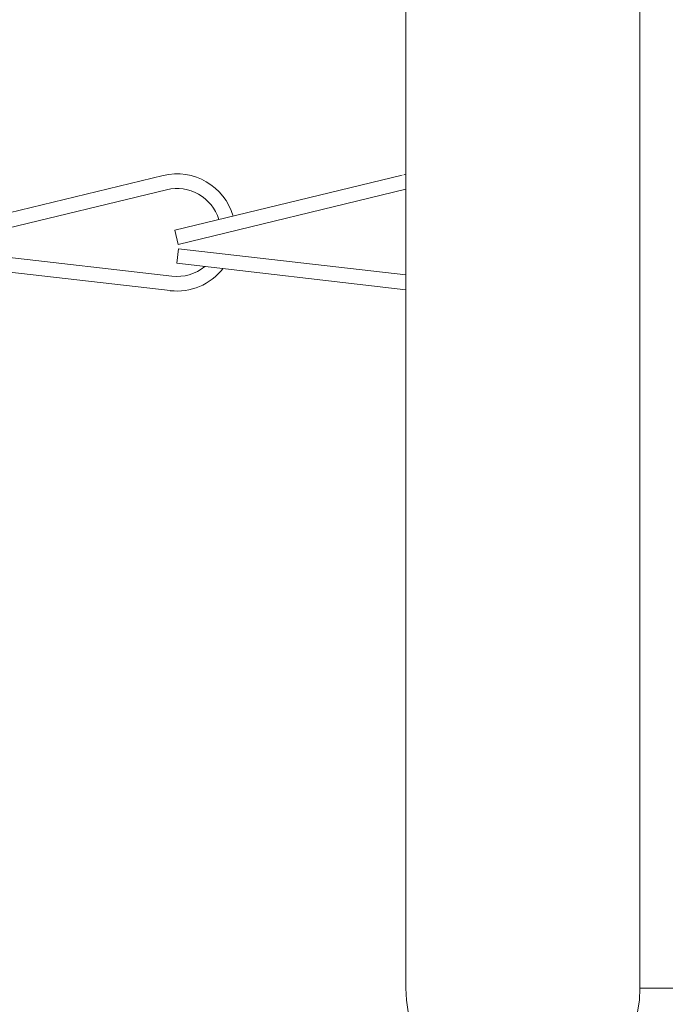
# Model space of a CAD drawing. Extents: x 474 to 792, y -47 to 27.
# Drawn here: x 657 to 659, y -38 to -36 of the extents above; entities that cross this region are included whole.
import ezdxf

# ---------------------------------------------------------------- set-up
doc = ezdxf.new("R2010")
doc.units = 0
doc.header["$MEASUREMENT"] = 0
doc.layers.get('0').update_dxf_attribs({"linetype": 'CONTINUOUS', "lineweight": 15})
doc.layers.get('DEFPOINTS').update_dxf_attribs({"linetype": 'CONTINUOUS'})
doc.layers.add('Text', color=7, linetype='CONTINUOUS')
doc.styles.add('ROMAND', font='romand.shx', dxfattribs={"oblique": 15})
doc.dimstyles.new('ROMAND', dxfattribs={"dimscale": 30, "dimtxt": 0.125, "dimasz": 0.125, "dimexe": 0.0625, "dimexo": 0.0625, "dimgap": 0.09, "dimtad": 0, "dimtih": 1, "dimtoh": 1, "dimdec": 3, "dimzin": 0, "dimdsep": 46, "dimlunit": 4, "dimtxsty": 'ROMAND', "dimcen": 0, "dimadec": 0, "dimazin": 0, "dimtfac": 1, "dimtdec": 3, "dimtofl": 0, "dimtmove": 0, "dimatfit": 3, "dimfxl": 0, "dimtolj": 1, "dimtzin": 0, "dimarcsym": 0})

# ---------------------------------------------------------------- blocks, each defined once
blk = doc.blocks.new('*D267')
at = {"layer": 'DEFPOINTS', "color": 0}
for p in [(658.3889, -35.3288), (660.1724, -37.0807)]:
    blk.add_point(p, dxfattribs=at)
at = {"layer": 'Text', "color": 0, "lineweight": -2}
for p, q in [((656.3642, -33.8004), (656.833, -33.8004)), ((656.833, -33.8004), (658.0545, -35.0003))]:
    blk.add_line(p, q, dxfattribs=at)
at = {"layer": 'Text', "color": 0}
blk.add_solid([(658.1093, -34.9446), (657.9998, -35.056), (658.3889, -35.3288)], dxfattribs=at)
at = {"layer": 'Text', "color": 0, "insert": (653.5185, -33.8004), "char_height": 0.46875, "attachment_point": 5, "style": 'ROMAND'}
blk.add_mtext('\\A1;FITS UP TO A \\P∅2{\\H1.000000x;\\S1/2;}"O.D. ARM', dxfattribs=at)
blk = doc.blocks.new('*D268')
at = {"layer": 'DEFPOINTS', "color": 0}
for p in [(659.7071, -38.7038), (659.7071, -38.9891)]:
    blk.add_point(p, dxfattribs=at)
at = {"layer": 'Text', "color": 0, "lineweight": -2}
for p, q in [((659.7071, -39.9266), (659.7071, -39.4579)), ((659.2383, -39.9266), (659.7071, -39.9266))]:
    blk.add_line(p, q, dxfattribs=at)
at = {"layer": 'Text', "color": 0}
blk.add_solid([(659.6289, -39.4579), (659.7852, -39.4579), (659.7071, -38.9891)], dxfattribs=at)
at = {"layer": 'Text', "color": 0, "insert": (656.0345, -39.9266), "char_height": 0.46875, "attachment_point": 5, "style": 'ROMAND'}
blk.add_mtext('\\A1;(8) \\A1;{\\H0.7x;\\S5/16;}"-18x \\A1;{\\H0.7x;\\S5/8;}"\\PS.S. CUP POINT\\PSET SCREW', dxfattribs=at)

msp = doc.modelspace()

# ---------------------------------------------------------------- linework, layer by layer
for p, q in [((658.2071, -35.0871), (658.2071, -38.2121)), ((658.7071, -38.2121), (658.7071, -35.0871)), ((658.7071, -38.2121), (662.9571, -38.2121))]:
    msp.add_line(p, q)
at = {"linetype": 'Continuous'}
for p, q in [((657.2031, -36.5954), (657.6891, -36.4777)), ((657.7138, -36.5943), (658.1997, -36.4766)), ((657.2105, -36.6257), (657.6965, -36.5081)), ((657.7211, -36.6247), (658.2071, -36.507)), ((657.7138, -36.5943), (657.7211, -36.6247)), ((657.2111, -36.6349), (657.7078, -36.6923)), ((657.7217, -36.6338), (657.7181, -36.6649)), ((657.7217, -36.6338), (658.2071, -36.6899)), ((657.2075, -36.666), (657.7042, -36.7233)), ((657.7181, -36.6649), (658.2071, -36.7214))]:
    msp.add_line(p, q, dxfattribs=at)
for centre, radius, start, end in [((657.7185, -36.5992), 0.125, 16.294, 103.614), ((658.2323, -36.5973), 0.125, 101.6529, 103.614), ((658.2323, -36.5973), 0.125, 101.6529, 103.614), ((657.7185, -36.5992), 0.0938, 17.1884, 103.614), ((657.7185, -36.5992), 0.125, 263.4097, 321.8946), ((657.7185, -36.5992), 0.0938, 263.4097, 309.2257)]:
    msp.add_arc(centre, radius, start, end, dxfattribs=at)
msp.add_arc((658.4571, -38.2121), 0.25, 180, 0)

# ---------------------------------------------------------------- dimensions: what is measured, and where the dimension line sits
at = {"layer": 'Text'}
dim = msp.add_diameter_dim_2p(p1=(660.1724, -37.0807), p2=(658.3889, -35.3288), text='FITS UP TO A \\P<>O.D. ARM', dimstyle='ROMAND', override={"dimscale": 3.75}, dxfattribs=at)
dim.commit()
dim.dimension.update_dxf_attribs({"geometry": '*D267', "text_midpoint": (653.5185, -33.8004), "dimtype": 163})
dim = msp.add_diameter_dim_2p(p1=(659.7071, -38.7038), p2=(659.7071, -38.9891), text='(8) \\A1;{\\H0.7x;\\S5/16;}"-18x \\A1;{\\H0.7x;\\S5/8;}"\\PS.S. CUP POINT\\PSET SCREW', dimstyle='ROMAND', override={"dimscale": 3.75}, dxfattribs=at)
dim.commit()
dim.dimension.update_dxf_attribs({"geometry": '*D268', "text_midpoint": (656.0345, -39.9266)})

doc.saveas('drawing.dxf')
